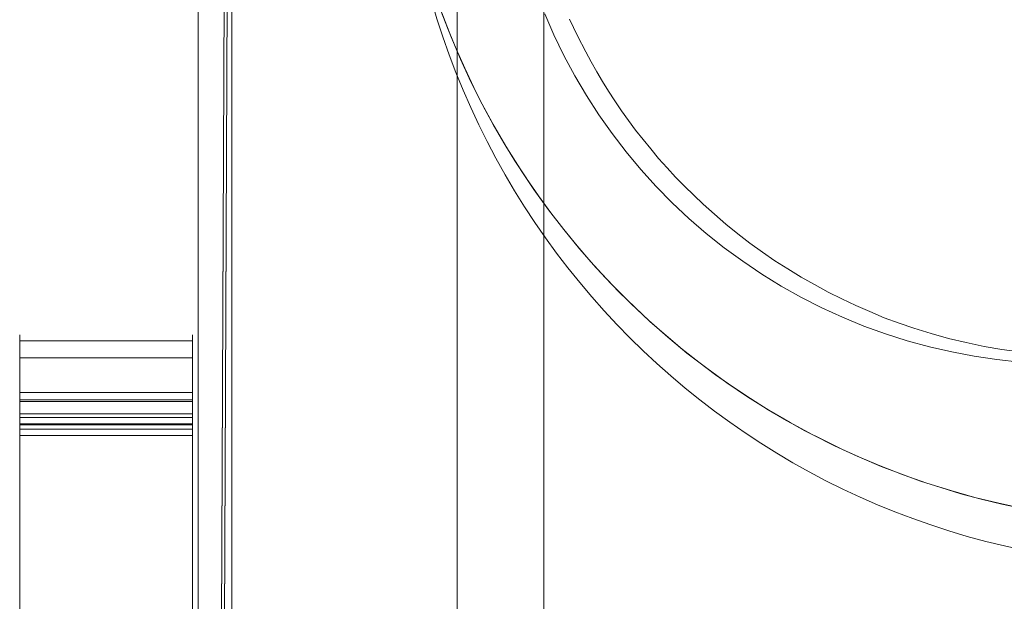
# Model space of a CAD drawing. Units: millimetres. Extents: x -4534 to 428733, y -3372 to 5620.
# Drawn here: x -667 to -553, y 3100 to 3167 of the extents above; entities that cross this region are included whole.
import ezdxf

# ---------------------------------------------------------------- set-up
doc = ezdxf.new("R2010")
doc.units = ezdxf.units.MM
doc.layers.add('Toestel 2D', color=7, linetype='Continuous', lineweight=20)

# ---------------------------------------------------------------- blocks, each defined once
blk = doc.blocks.new('WP-K12')
at = {"layer": 'Toestel 2D', "flags": 128}
for points in [[(-648.11, 1909.43), (-642.56, 3309.27), (-648.11, 1909.43)], [(-647.77, 1909.37), (-642.2, 3309.27)], [(-646.09, 1969.04), (-646.09, 3248.95), (-606.15, 3248.95), (-606.15, 1969.04), (-646.09, 1969.04)], [(-606.15, 3248.95), (-606.15, 1969.04), (-616.17, 1969.04), (-616.17, 3248.95)], [(-666.74, 3122.85), (-666.74, 3127.58), (-666.74, 3128.61), (-666.74, 3129.44), (-666.74, 3130.16), (-666.74, 3130.47), (-666.74, 3130.57), (-666.74, 3130.47), (-666.74, 3129.95), (-666.74, 3129.03), (-666.74, 3127.89), (-656.75, 3127.89), (-646.76, 3127.89), (-646.76, 3129.03), (-646.76, 3129.95), (-646.76, 3130.47), (-646.76, 3130.57), (-646.76, 3130.47), (-646.76, 3130.16), (-646.76, 3129.44), (-646.76, 3128.61), (-646.76, 3127.58), (-646.76, 3122.85), (-652.74, 3122.85)], [(-646.76, 3118.93), (-646.76, 3120.17), (-666.74, 3120.17), (-666.74, 3118.93), (-656.75, 3118.93)]]:
    blk.add_lwpolyline(points, close=True, dxfattribs=at)
at = {"layer": 'Toestel 2D'}
blk.add_lwpolyline([(-642.2, 3309.27), (751.43, 3309.27), (751.43, 1903.81), (-642.2, 1903.81)], close=True, dxfattribs=at)
at = {"layer": 'Toestel 2D', "flags": 128}
for points in [[(-550.7, 3110.48), (-553.51, 3111.09), (-556.31, 3111.77), (-559.09, 3112.55), (-561.84, 3113.41), (-564.57, 3114.37), (-567.26, 3115.4), (-569.92, 3116.53), (-572.54, 3117.74), (-575.1, 3119.02), (-577.65, 3120.41), (-580.13, 3121.86), (-582.57, 3123.39), (-584.96, 3125.01), (-587.3, 3126.69), (-589.6, 3128.45), (-591.81, 3130.29), (-593.98, 3132.2), (-596.09, 3134.18), (-598.12, 3136.21), (-600.1, 3138.31), (-602.01, 3140.49), (-603.84, 3142.72), (-605.59, 3145), (-607.28, 3147.33), (-608.89, 3149.72), (-610.42, 3152.16), (-611.88, 3154.66), (-613.25, 3157.19), (-614.56, 3159.78), (-615.77, 3162.4), (-616.89, 3165.05), (-617.93, 3167.75)], [(-618.07, 3168.12), (-617.19, 3165.84), (-616.29, 3163.59), (-615.29, 3161.36), (-614.25, 3159.15), (-613.15, 3156.98), (-611.99, 3154.84), (-610.76, 3152.73), (-609.49, 3150.65), (-608.16, 3148.62), (-606.77, 3146.6), (-605.34, 3144.64), (-603.84, 3142.72), (-602.29, 3140.83), (-600.7, 3138.99), (-599.06, 3137.19), (-597.37, 3135.44), (-595.62, 3133.73), (-593.84, 3132.07), (-592, 3130.47), (-590.13, 3128.9), (-588.22, 3127.38), (-586.28, 3125.94), (-584.28, 3124.53), (-582.25, 3123.18), (-580.18, 3121.89), (-578.08, 3120.66), (-575.96, 3119.47), (-573.78, 3118.36), (-571.59, 3117.29), (-569.38, 3116.3), (-567.13, 3115.35), (-564.85, 3114.48), (-562.57, 3113.66), (-560.25, 3112.89), (-557.92, 3112.19), (-555.56, 3111.57), (-553.19, 3111), (-550.8, 3110.5)], [(-550.7, 3110.48), (-553.51, 3111.09), (-556.31, 3111.77), (-559.09, 3112.55), (-561.84, 3113.41), (-564.57, 3114.37), (-567.26, 3115.4), (-569.92, 3116.53), (-572.54, 3117.74), (-575.1, 3119.02), (-577.65, 3120.41), (-580.13, 3121.86), (-582.57, 3123.39), (-584.96, 3125.01), (-587.3, 3126.69), (-589.6, 3128.45), (-591.81, 3130.29), (-593.98, 3132.2), (-596.09, 3134.18), (-598.12, 3136.21), (-600.1, 3138.31), (-602.01, 3140.49), (-603.84, 3142.72), (-605.59, 3145), (-607.28, 3147.33), (-608.89, 3149.72), (-610.42, 3152.16), (-611.88, 3154.66), (-613.25, 3157.19), (-614.56, 3159.78), (-615.77, 3162.4), (-616.89, 3165.05), (-617.93, 3167.75)], [(-618.07, 3168.12), (-617.19, 3165.84), (-616.29, 3163.59), (-615.29, 3161.36), (-614.25, 3159.15), (-613.15, 3156.98), (-611.99, 3154.84), (-610.76, 3152.73), (-609.49, 3150.65), (-608.16, 3148.62), (-606.77, 3146.6), (-605.34, 3144.64), (-603.84, 3142.72), (-602.29, 3140.83), (-600.7, 3138.99), (-599.06, 3137.19), (-597.37, 3135.44), (-595.62, 3133.73), (-593.84, 3132.07), (-592, 3130.47), (-590.13, 3128.9), (-588.22, 3127.38), (-586.28, 3125.94), (-584.28, 3124.53), (-582.25, 3123.18), (-580.18, 3121.89), (-578.08, 3120.66), (-575.96, 3119.47), (-573.78, 3118.36), (-571.59, 3117.29), (-569.38, 3116.3), (-567.13, 3115.35), (-564.85, 3114.48), (-562.57, 3113.66), (-560.25, 3112.89), (-557.92, 3112.19), (-555.56, 3111.57), (-553.19, 3111), (-550.8, 3110.5)], [(-551.11, 3128.57), (-553.18, 3128.87), (-555.24, 3129.22), (-557.29, 3129.65), (-559.33, 3130.13), (-561.35, 3130.7), (-563.35, 3131.33), (-565.06, 3131.9), (-566.77, 3132.53), (-568.43, 3133.23), (-570.08, 3133.95), (-571.7, 3134.7), (-573.28, 3135.5), (-574.86, 3136.35), (-576.4, 3137.23), (-577.92, 3138.16), (-579.41, 3139.11), (-580.87, 3140.12), (-582.3, 3141.15), (-583.69, 3142.23), (-585.08, 3143.34), (-586.41, 3144.48), (-587.72, 3145.66), (-588.81, 3146.69), (-589.87, 3147.73), (-590.9, 3148.78), (-591.89, 3149.86), (-592.86, 3150.93), (-593.76, 3152.03), (-594.67, 3153.12), (-595.53, 3154.22), (-596.36, 3155.34), (-597.16, 3156.45), (-597.92, 3157.59), (-598.65, 3158.71), (-599.35, 3159.84), (-600.02, 3160.96), (-600.68, 3162.1), (-601.29, 3163.24), (-602.26, 3165.11), (-603.16, 3167.05)], [(-606.03, 3167.64), (-604.98, 3165.22), (-603.82, 3162.84), (-602.55, 3160.5), (-601.2, 3158.2), (-599.77, 3155.99), (-598.25, 3153.82), (-596.63, 3151.71), (-594.92, 3149.67), (-593.15, 3147.71), (-591.3, 3145.81), (-589.36, 3144), (-587.36, 3142.27), (-585.27, 3140.6), (-583.14, 3139.05), (-580.93, 3137.57), (-578.68, 3136.18), (-576.36, 3134.87), (-574, 3133.67), (-571.59, 3132.58), (-569.13, 3131.56), (-566.64, 3130.66), (-564.11, 3129.86), (-561.56, 3129.16), (-558.97, 3128.57), (-556.38, 3128.07), (-553.74, 3127.69), (-551.11, 3127.41)], [(-616.17, 3248.95), (-646.09, 3248.95), (-646.09, 1969.04), (-616.17, 1969.04)], [(-646.76, 3127.89), (-646.76, 3128.82), (-646.76, 3129.54), (-646.76, 3130.16), (-646.76, 3130.47), (-646.76, 3130.57), (-646.76, 3130.47), (-646.76, 3129.85), (-646.76, 3128.82), (-646.76, 3127.38), (-646.76, 3124.19), (-646.76, 3122.54), (-646.76, 3120.99), (-653.66, 3120.99), (-666.74, 3120.99)], [(-666.74, 3120.17), (-666.74, 3118.93), (-666.74, 3121.41), (-666.74, 3120.99), (-666.74, 3122.54), (-666.74, 3124.19), (-666.74, 3127.38), (-666.74, 3128.82), (-666.74, 3129.85), (-666.74, 3130.47), (-666.74, 3130.57), (-666.74, 3130.47), (-666.74, 3130.16), (-666.74, 3129.54), (-666.74, 3128.82), (-666.74, 3127.89)], [(-666.74, 3129.85), (-666.74, 3123.57), (-666.74, 3117.18), (-666.74, 3112.24), (-666.74, 3107.4), (-666.74, 3102.35), (-666.74, 3097.41)], [(-646.76, 3097.82), (-646.76, 3105.96), (-646.76, 3114.09), (-646.76, 3122.02), (-646.76, 3129.85), (-666.74, 3129.85), (-666.74, 3125.01), (-666.74, 3122.74), (-666.74, 3121.82), (-666.74, 3120.99), (-666.74, 3120.07), (-666.74, 3119.55), (-666.74, 3119.24), (-666.74, 3119.65), (-656.75, 3119.65), (-646.76, 3119.65)], [(-646.76, 3122.85), (-646.76, 3123.05), (-646.76, 3120.27), (-646.76, 3119.65), (-646.76, 3119.24), (-646.76, 3119.55), (-646.76, 3120.07), (-646.76, 3120.99), (-646.76, 3121.82), (-646.76, 3122.74), (-646.76, 3125.01), (-646.76, 3129.85)], [(-666.74, 3123.88), (-666.74, 3121.82), (-666.74, 3120.07), (-666.74, 3119.45), (-666.74, 3118.93), (-666.74, 3118.73), (-666.74, 3118.83), (-666.74, 3118.93), (-646.76, 3118.93), (-646.76, 3118.83), (-646.76, 3118.73), (-646.76, 3118.93), (-646.76, 3119.45), (-646.76, 3120.07), (-646.76, 3121.82), (-646.76, 3123.88), (-646.76, 2947.27), (-666.74, 2947.27), (-666.74, 3123.88), (-646.76, 3123.88)], [(-646.76, 3123.05), (-656.75, 3123.05), (-666.74, 3123.05)], [(-666.74, 3122.85), (-666.74, 3123.05), (-666.74, 3120.27), (-666.74, 3119.65)], [(-666.74, 3121.41), (-656.75, 3121.41), (-646.76, 3121.41)], [(-646.76, 3120.17), (-646.76, 3118.93), (-646.76, 3121.41), (-646.76, 3120.99)], [(-666.74, 3120.27), (-656.75, 3120.27), (-646.76, 3120.27)]]:
    blk.add_lwpolyline(points, dxfattribs=at)
at = {"layer": 'Toestel 2D'}
blk.add_lwpolyline([(-532.54, 3283.85, -1), (-532.54, 3103.85, -1)], format="xyb", close=True, dxfattribs=at)

msp = doc.modelspace()

# ---------------------------------------------------------------- block references
msp.add_blockref('WP-K12', (0, 0))

doc.saveas('drawing.dxf')
